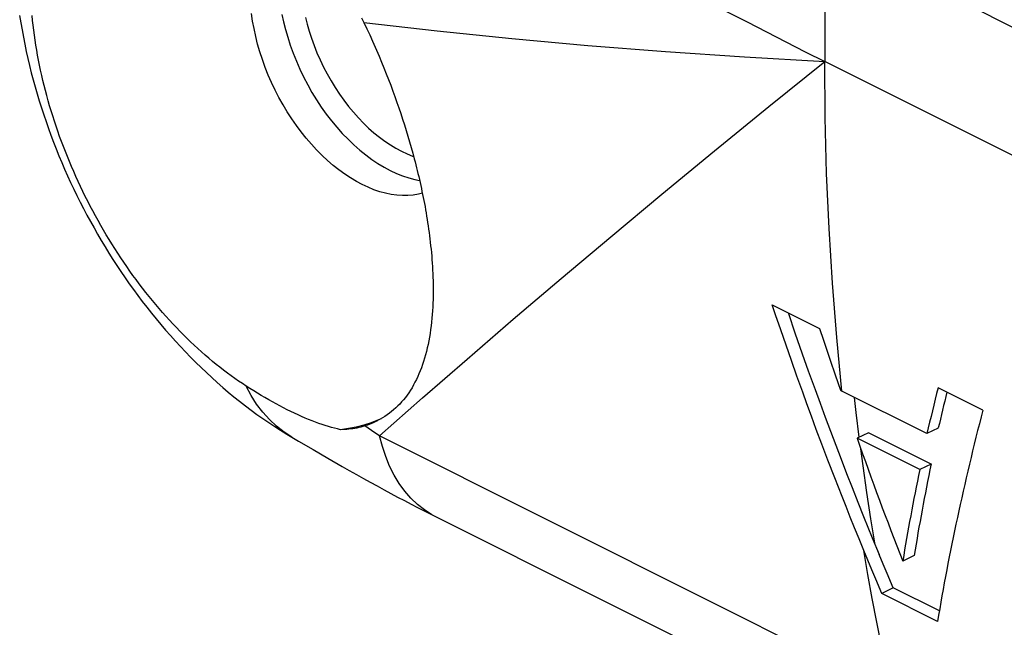
# Model space of a CAD drawing. Units: millimetres. Extents: x 51 to 196, y 74 to 205.
# Drawn here: x 52 to 65, y 138 to 146 of the extents above; entities that cross this region are included whole.
import ezdxf

# ---------------------------------------------------------------- set-up
doc = ezdxf.new("R2010")
doc.units = ezdxf.units.MM
doc.header["$LTSCALE"] = 16.335
doc.layers.get('0').update_dxf_attribs({"linetype": 'CONTINUOUS'})
doc.layers.add('RACCORDO', color=7, linetype='CONTINUOUS')

msp = doc.modelspace()

# ---------------------------------------------------------------- linework, layer by layer
at = {"color": 253, "linetype": 'CONTINUOUS'}
for p, q in [((62.255, 188.459), (62.255, 145.331)), ((56.58, 140.648), (56.452, 140.733)), ((56.64, 140.608), (56.58, 140.648)), ((60.887, 138.481), (56.64, 140.608)), ((63.1, 137.373), (60.887, 138.481))]:
    msp.add_line(p, q, dxfattribs=at)
at = {"color": 7, "linetype": 'CONTINUOUS'}
for p, q in [((56.443, 145.823), (56.48, 145.744)), ((56.48, 145.744), (56.516, 145.666)), ((56.568, 145.55), (56.602, 145.474)), ((56.602, 145.474), (56.634, 145.398)), ((56.634, 145.398), (56.665, 145.324)), ((56.665, 145.324), (56.695, 145.25)), ((56.695, 145.25), (56.724, 145.176)), ((56.724, 145.176), (56.753, 145.103)), ((56.753, 145.103), (56.78, 145.031)), ((56.78, 145.031), (56.807, 144.959)), ((56.807, 144.959), (56.833, 144.888)), ((56.833, 144.888), (56.859, 144.816)), ((56.859, 144.816), (56.883, 144.746)), ((56.883, 144.746), (56.907, 144.675)), ((56.907, 144.675), (56.93, 144.604)), ((56.93, 144.604), (56.953, 144.533)), ((56.953, 144.533), (56.975, 144.462)), ((56.975, 144.462), (56.997, 144.39)), ((56.997, 144.39), (57.018, 144.319)), ((57.018, 144.319), (57.039, 144.247)), ((57.039, 144.247), (57.059, 144.174)), ((61.635, 142.136), (61.593, 142.262)), ((61.593, 142.262), (62.188, 141.964)), ((61.7, 141.945), (61.635, 142.136)), ((62.188, 141.964), (62.238, 141.814)), ((61.767, 141.752), (61.7, 141.945)), ((61.88, 141.907), (61.972, 141.645)), ((61.835, 141.558), (61.767, 141.752)), ((62.238, 141.814), (62.323, 141.563)), ((61.972, 141.645), (62.048, 141.43)), ((61.904, 141.362), (61.835, 141.558)), ((62.323, 141.563), (62.385, 141.38)), ((61.977, 141.159), (61.904, 141.362)), ((62.048, 141.43), (62.134, 141.192)), ((62.385, 141.38), (62.454, 141.183)), ((64.25, 140.933), (63.685, 141.215)), ((62.029, 141.014), (61.977, 141.159)), ((62.134, 141.192), (62.196, 141.022)), ((63.545, 140.636), (62.472, 141.173)), ((62.087, 140.858), (62.029, 141.014)), ((62.196, 141.022), (62.261, 140.846)), ((62.149, 140.689), (62.087, 140.858)), ((62.261, 140.846), (62.327, 140.669)), ((56.66, 140.825), (56.626, 140.809)), ((62.219, 140.503), (62.149, 140.689)), ((62.327, 140.669), (62.393, 140.492)), ((62.806, 140.648), (62.663, 140.577)), ((63.596, 140.253), (62.806, 140.648)), ((63.688, 140.707), (63.545, 140.636)), ((62.296, 140.3), (62.219, 140.503)), ((62.393, 140.492), (62.461, 140.315)), ((63.454, 140.182), (62.663, 140.577)), ((55.803, 140.434), (55.986, 140.327)), ((55.986, 140.327), (56.168, 140.223)), ((62.381, 140.079), (62.296, 140.3)), ((62.461, 140.315), (62.53, 140.135)), ((63.596, 140.253), (63.454, 140.182)), ((62.53, 140.135), (62.601, 139.955)), ((62.601, 139.955), (62.673, 139.773)), ((62.673, 139.773), (62.746, 139.592)), ((62.746, 139.592), (62.855, 139.322)), ((62.855, 139.322), (62.941, 139.112)), ((62.797, 139.04), (62.748, 139.161)), ((62.992, 138.991), (62.941, 139.112)), ((62.848, 138.919), (62.797, 139.04)), ((63.043, 138.87), (62.992, 138.991)), ((63.383, 139.1), (63.239, 139.028)), ((62.898, 138.798), (62.848, 138.919)), ((63.119, 138.69), (63.043, 138.87)), ((62.975, 138.617), (62.898, 138.798)), ((63.119, 138.69), (62.975, 138.617)), ((63.678, 138.266), (62.975, 138.617)), ((63.701, 138.399), (63.119, 138.69))]:
    msp.add_line(p, q, dxfattribs=at)
for points in [[(57.18, 143.67), (57.129, 143.657), (57.064, 143.647), (56.997, 143.641), (56.928, 143.64), (56.859, 143.645), (56.788, 143.655), (56.716, 143.67), (56.643, 143.689), (56.569, 143.714), (56.496, 143.744), (56.422, 143.779), (56.348, 143.818), (56.274, 143.862), (56.2, 143.911), (56.128, 143.964), (56.056, 144.021), (55.985, 144.082), (55.915, 144.147), (55.846, 144.216), (55.78, 144.289), (55.715, 144.364), (55.651, 144.443), (55.59, 144.525), (55.532, 144.61), (55.475, 144.697), (55.422, 144.786), (55.371, 144.877), (55.323, 144.97), (55.278, 145.065), (55.236, 145.16), (55.197, 145.257), (55.162, 145.355), (55.13, 145.452), (55.101, 145.55), (55.077, 145.648), (55.056, 145.746), (55.038, 145.842), (55.025, 145.938)], [(52.1, 145.912), (52.115, 145.821), (52.13, 145.73), (52.147, 145.639), (52.165, 145.549), (52.184, 145.459), (52.204, 145.369), (52.225, 145.279), (52.247, 145.189), (52.271, 145.1), (52.295, 145.012), (52.321, 144.923), (52.347, 144.835), (52.375, 144.747), (52.403, 144.66), (52.433, 144.573), (52.463, 144.486), (52.495, 144.4), (52.527, 144.314), (52.561, 144.228), (52.595, 144.143), (52.631, 144.058), (52.667, 143.973), (52.705, 143.889), (52.743, 143.805), (52.782, 143.722), (52.823, 143.639), (52.864, 143.557), (52.906, 143.475), (52.949, 143.393), (52.993, 143.312), (53.038, 143.231), (53.083, 143.151), (53.13, 143.071), (53.178, 142.992), (53.226, 142.914), (53.276, 142.835), (53.326, 142.758), (53.377, 142.681), (53.43, 142.604), (53.483, 142.528), (53.537, 142.453), (53.592, 142.378), (53.647, 142.304), (53.704, 142.23), (53.762, 142.158), (53.821, 142.085), (53.88, 142.014), (53.94, 141.943), (54.002, 141.873), (54.064, 141.804), (54.127, 141.735), (54.191, 141.668), (54.256, 141.601), (54.321, 141.535), (54.388, 141.47), (54.455, 141.406), (54.523, 141.343), (54.592, 141.281), (54.662, 141.22), (54.732, 141.16), (54.803, 141.101), (54.875, 141.044), (54.947, 140.988), (55.02, 140.933), (55.093, 140.879), (55.167, 140.827), (55.242, 140.776), (55.317, 140.726), (55.392, 140.678), (55.468, 140.631), (55.532, 140.592)], [(54.957, 141.237), (54.91, 141.268), (54.862, 141.299), (54.815, 141.332), (54.767, 141.366), (54.72, 141.401), (54.673, 141.436), (54.626, 141.473), (54.579, 141.51), (54.532, 141.548), (54.486, 141.587), (54.439, 141.627), (54.393, 141.668), (54.347, 141.709), (54.302, 141.751), (54.256, 141.794), (54.211, 141.838), (54.166, 141.883), (54.121, 141.928), (54.077, 141.974), (54.032, 142.021), (53.988, 142.068), (53.945, 142.117), (53.902, 142.165), (53.859, 142.215), (53.816, 142.265), (53.774, 142.316), (53.732, 142.367), (53.691, 142.419), (53.65, 142.472), (53.609, 142.525), (53.569, 142.579), (53.529, 142.633), (53.49, 142.688), (53.451, 142.744), (53.413, 142.8), (53.375, 142.856), (53.337, 142.913), (53.3, 142.971), (53.264, 143.029), (53.228, 143.087), (53.192, 143.146), (53.157, 143.205), (53.123, 143.264), (53.089, 143.324), (53.056, 143.385), (53.023, 143.446), (52.991, 143.507), (52.959, 143.568), (52.928, 143.63), (52.898, 143.692), (52.868, 143.754), (52.839, 143.816), (52.81, 143.879), (52.782, 143.942), (52.755, 144.005), (52.728, 144.068), (52.702, 144.132), (52.677, 144.195), (52.652, 144.259), (52.628, 144.323), (52.604, 144.387), (52.582, 144.451), (52.56, 144.516), (52.538, 144.58), (52.518, 144.644), (52.498, 144.708), (52.478, 144.772), (52.46, 144.837), (52.442, 144.901), (52.425, 144.965), (52.409, 145.029), (52.393, 145.093), (52.378, 145.157), (52.364, 145.221), (52.351, 145.285), (52.338, 145.348), (52.326, 145.412), (52.315, 145.475), (52.305, 145.538), (52.295, 145.601), (52.286, 145.664), (52.278, 145.726), (52.271, 145.788), (52.264, 145.85), (52.258, 145.912)], [(56.414, 145.884), (56.443, 145.823)], [(56.516, 145.666), (56.551, 145.588), (56.568, 145.55)], [(57.059, 144.174), (57.078, 144.102), (57.088, 144.065), (57.097, 144.029), (57.106, 143.992), (57.115, 143.955), (57.124, 143.918), (57.133, 143.881), (57.142, 143.844), (57.15, 143.806), (57.159, 143.769), (57.167, 143.731), (57.175, 143.693), (57.183, 143.655), (57.19, 143.617), (57.198, 143.578), (57.205, 143.539), (57.213, 143.5), (57.22, 143.46), (57.227, 143.421), (57.233, 143.38), (57.24, 143.34), (57.246, 143.3), (57.252, 143.259), (57.258, 143.218), (57.264, 143.176), (57.27, 143.134), (57.275, 143.092), (57.28, 143.05), (57.284, 143.007), (57.289, 142.964), (57.293, 142.921), (57.297, 142.877), (57.301, 142.833), (57.304, 142.789), (57.307, 142.745), (57.309, 142.7), (57.311, 142.655), (57.313, 142.609), (57.314, 142.563), (57.315, 142.517), (57.316, 142.471), (57.316, 142.424), (57.315, 142.377), (57.314, 142.33), (57.313, 142.283), (57.311, 142.235), (57.308, 142.187), (57.304, 142.14), (57.3, 142.092), (57.296, 142.044), (57.29, 141.996), (57.284, 141.948), (57.277, 141.9), (57.269, 141.854), (57.261, 141.808), (57.252, 141.762), (57.242, 141.718), (57.231, 141.674), (57.22, 141.631), (57.208, 141.589), (57.195, 141.548), (57.182, 141.508), (57.168, 141.468), (57.153, 141.429), (57.137, 141.392), (57.121, 141.355), (57.104, 141.319), (57.086, 141.284), (57.068, 141.25), (57.049, 141.216), (57.029, 141.184), (57.008, 141.153), (56.987, 141.122), (56.965, 141.093), (56.942, 141.064), (56.918, 141.037), (56.894, 141.01), (56.869, 140.985), (56.844, 140.96), (56.817, 140.937), (56.791, 140.914), (56.763, 140.893), (56.735, 140.872), (56.706, 140.853), (56.676, 140.834), (56.646, 140.817), (56.615, 140.8), (56.606, 140.795)], [(61.793, 142.162), (61.796, 142.152), (61.88, 141.907)], [(56.148, 140.686), (56.111, 140.695), (56.073, 140.704), (56.034, 140.714), (55.995, 140.725), (55.955, 140.738), (55.914, 140.751), (55.873, 140.765), (55.831, 140.781), (55.788, 140.797), (55.745, 140.814), (55.701, 140.833), (55.657, 140.852), (55.612, 140.872), (55.567, 140.893), (55.522, 140.915), (55.476, 140.938), (55.429, 140.962), (55.383, 140.986), (55.336, 141.011), (55.289, 141.037), (55.242, 141.064), (55.194, 141.091), (55.147, 141.119), (55.099, 141.148), (55.052, 141.177), (55.005, 141.206), (54.957, 141.237)], [(62.454, 141.183), (62.457, 141.181), (62.46, 141.179), (62.463, 141.178), (62.466, 141.176), (62.469, 141.175), (62.472, 141.173)], [(56.626, 140.809), (56.535, 140.774), (56.441, 140.744), (56.346, 140.719), (56.248, 140.7), (56.148, 140.686)], [(56.452, 140.733), (56.428, 140.726), (56.403, 140.719), (56.379, 140.713), (56.354, 140.707), (56.329, 140.702), (56.304, 140.698), (56.278, 140.695), (56.253, 140.692), (56.227, 140.689), (56.201, 140.688), (56.174, 140.687), (56.148, 140.686)], [(56.606, 140.795), (56.584, 140.785), (56.552, 140.77), (56.519, 140.757), (56.486, 140.744), (56.452, 140.733)], [(55.532, 140.592), (55.617, 140.542), (55.803, 140.434)], [(56.168, 140.223), (56.258, 140.172), (56.347, 140.122), (56.436, 140.072), (56.523, 140.024), (56.611, 139.976), (56.697, 139.929), (56.783, 139.882), (56.868, 139.836), (56.953, 139.791), (57.037, 139.747), (57.12, 139.703), (57.203, 139.661), (57.286, 139.618), (63.816, 136.349)], [(62.748, 139.161), (62.688, 139.307), (62.631, 139.448), (62.576, 139.584), (62.524, 139.715), (62.474, 139.841), (62.427, 139.962), (62.381, 140.079)]]:
    msp.add_lwpolyline(points, dxfattribs=at)
at = {"color": 253, "linetype": 'CONTINUOUS'}
for points in [[(55.409, 145.925), (55.429, 145.832), (55.453, 145.736), (55.481, 145.638), (55.513, 145.538), (55.549, 145.437), (55.59, 145.336), (55.634, 145.235), (55.682, 145.136), (55.733, 145.038), (55.787, 144.942), (55.845, 144.848), (55.905, 144.757), (55.968, 144.669), (56.033, 144.584), (56.101, 144.502), (56.17, 144.424), (56.242, 144.35), (56.315, 144.28), (56.389, 144.214), (56.465, 144.153), (56.542, 144.096), (56.619, 144.044), (56.697, 143.997), (56.775, 143.956), (56.853, 143.919), (56.931, 143.888), (57.008, 143.863), (57.085, 143.843), (57.144, 143.831)], [(55.705, 145.888), (55.726, 145.802), (55.751, 145.713), (55.781, 145.624), (55.813, 145.533), (55.85, 145.442), (55.889, 145.352), (55.933, 145.262), (55.979, 145.174), (56.028, 145.087), (56.079, 145.003), (56.133, 144.921), (56.19, 144.842), (56.249, 144.765), (56.31, 144.692), (56.372, 144.622), (56.437, 144.555), (56.502, 144.492), (56.569, 144.432), (56.638, 144.377), (56.706, 144.326), (56.776, 144.279), (56.846, 144.237), (56.916, 144.2), (56.987, 144.167), (57.057, 144.139), (57.069, 144.135)], [(56.443, 145.823), (57.367, 145.717), (58.308, 145.621), (59.268, 145.534), (60.246, 145.457), (61.242, 145.389), (62.255, 145.331)], [(56.64, 140.608), (57.181, 141.086), (57.743, 141.577), (58.326, 142.079), (58.93, 142.594), (59.555, 143.121), (60.2, 143.658), (60.865, 144.206), (61.55, 144.764), (62.255, 145.331)], [(62.472, 141.173), (62.406, 141.85), (62.351, 142.533), (62.309, 143.224), (62.279, 143.92), (62.261, 144.623), (62.255, 145.331)], [(55.532, 140.592), (55.438, 140.653), (55.341, 140.729), (55.25, 140.813), (55.166, 140.907), (55.089, 141.009), (55.02, 141.119), (54.957, 141.237)], [(62.691, 140.591), (62.653, 140.904), (62.631, 141.093)], [(57.357, 139.583), (57.301, 139.613), (57.207, 139.673), (57.118, 139.743), (57.035, 139.822), (56.958, 139.911), (56.888, 140.008), (56.824, 140.113), (56.767, 140.226), (56.718, 140.346), (56.675, 140.474), (56.64, 140.608)], [(62.891, 139.233), (62.837, 139.563), (62.786, 139.895), (62.739, 140.229), (62.71, 140.443)], [(63.1, 137.372), (63.035, 137.665), (62.972, 137.96), (62.912, 138.257), (62.854, 138.557), (62.799, 138.858), (62.747, 139.161)]]:
    msp.add_lwpolyline(points, dxfattribs=at)
at = {"color": 7, "linetype": 'CONTINUOUS'}
for centre, major_axis, ratio, start_param, end_param in [((92.701, 158.251), (27.021, 30.727), 0.41239, -3.816221, -3.795317), ((92.701, 158.251), (26.885, 30.572), 0.41239, -3.811132, -3.794687), ((93.291, 157.956), (27.199, 30.634), 0.407379, -3.815474, -3.716288), ((89.262, 159.971), (2.123, 41.424), 0.711766, -4.189053, -4.146284), ((92.676, 158.264), (26.702, 30.668), 0.417536, -3.779007, -3.736015), ((92.676, 158.264), (26.837, 30.823), 0.417536, -3.779721, -3.736952)]:
    msp.add_ellipse(centre, major_axis=major_axis, ratio=ratio, start_param=start_param, end_param=end_param, dxfattribs=at)
at = {"layer": 'RACCORDO', "color": 253, "linetype": 'CONTINUOUS'}
for p, q in [((64.801, 145.674), (64.21, 145.969)), ((69.079, 141.919), (62.255, 145.331))]:
    msp.add_line(p, q, dxfattribs=at)
msp.add_lwpolyline([(60.792, 146.082), (61.033, 145.956), (61.276, 145.83), (61.519, 145.704), (61.763, 145.579), (62.009, 145.455), (62.255, 145.331)], dxfattribs=at)

doc.saveas('drawing.dxf')
